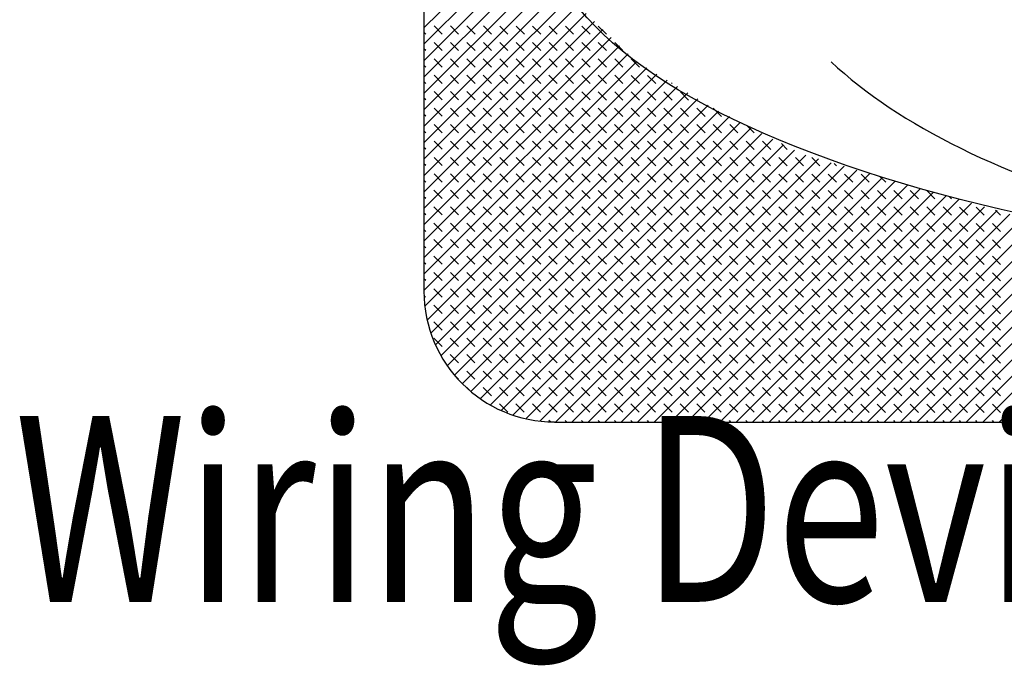
# Model space of a CAD drawing. Units: inches. Extents: x 0 to 17, y 0 to 11.
# Drawn here: x 6.8 to 6.9, y 5.9 to 6 of the extents above; entities that cross this region are included whole.
import ezdxf

# ---------------------------------------------------------------- set-up
doc = ezdxf.new("R2010")
doc.units = ezdxf.units.IN
doc.header["$MEASUREMENT"] = 0
doc.layers.add('GEOM', color=7, linetype='CONTINUOUS')
doc.styles.add('helvet', font='simplex.shx')

msp = doc.modelspace()

# ---------------------------------------------------------------- linework, layer by layer
at = {"layer": 'GEOM', "color": 7, "linetype": 'Continuous'}
for p, q in [((6.79812, 6.05892), (6.79812, 5.97705)), ((6.79812, 6.00539), (6.81078, 6.01804)), ((6.79812, 6.00362), (6.81109, 6.01658)), ((6.79812, 6.00185), (6.81141, 6.01513)), ((6.79812, 6.00008), (6.81172, 6.01368)), ((6.79812, 5.99832), (6.81203, 6.01222)), ((6.79812, 5.99655), (6.81235, 6.01077)), ((6.79812, 5.99478), (6.81287, 6.00952)), ((6.79812, 5.99302), (6.81377, 6.00866)), ((6.79812, 5.99125), (6.81467, 6.00779)), ((6.79812, 5.98948), (6.81557, 6.00692)), ((6.79812, 5.98772), (6.81648, 6.00606)), ((6.79812, 5.98595), (6.81738, 6.00519)), ((6.79832, 6.00471), (6.79812, 6.00491)), ((6.80009, 6.0047), (6.7992, 6.00559)), ((6.80185, 6.0047), (6.80097, 6.00559)), ((6.80362, 6.0047), (6.80274, 6.00559)), ((6.80539, 6.0047), (6.80451, 6.00559)), ((6.80716, 6.0047), (6.80627, 6.00558)), ((6.80893, 6.0047), (6.80804, 6.00558)), ((6.81069, 6.0047), (6.80981, 6.00558)), ((6.81246, 6.0047), (6.81158, 6.00558)), ((6.81423, 6.0047), (6.81335, 6.00558)), ((6.816, 6.0047), (6.81511, 6.00558)), ((6.81776, 6.0047), (6.81688, 6.00558)), ((6.79812, 5.98418), (6.81828, 6.00433)), ((6.79812, 5.98242), (6.81918, 6.00346)), ((6.79832, 6.00294), (6.79812, 6.00314)), ((6.80009, 6.00294), (6.7992, 6.00382)), ((6.80185, 6.00294), (6.80097, 6.00382)), ((6.80362, 6.00293), (6.80274, 6.00382)), ((6.80539, 6.00293), (6.80451, 6.00382)), ((6.80716, 6.00293), (6.80627, 6.00382)), ((6.80892, 6.00293), (6.80804, 6.00382)), ((6.81069, 6.00293), (6.80981, 6.00382)), ((6.81246, 6.00293), (6.81158, 6.00381)), ((6.81423, 6.00293), (6.81334, 6.00381)), ((6.816, 6.00293), (6.81511, 6.00381)), ((6.81776, 6.00293), (6.81688, 6.00381)), ((6.81953, 6.00293), (6.81865, 6.00381)), ((6.79812, 5.98065), (6.82009, 6.0026)), ((6.79812, 5.97888), (6.82099, 6.00173)), ((6.80008, 6.00117), (6.7992, 6.00205)), ((6.80185, 6.00117), (6.80097, 6.00205)), ((6.80362, 6.00117), (6.80274, 6.00205)), ((6.80539, 6.00117), (6.8045, 6.00205)), ((6.80716, 6.00117), (6.80627, 6.00205)), ((6.80892, 6.00116), (6.80804, 6.00205)), ((6.81069, 6.00116), (6.80981, 6.00205)), ((6.81246, 6.00116), (6.81158, 6.00205)), ((6.81423, 6.00116), (6.81334, 6.00205)), ((6.81599, 6.00116), (6.81511, 6.00205)), ((6.81776, 6.00116), (6.81688, 6.00204)), ((6.81953, 6.00116), (6.81865, 6.00204)), ((6.8213, 6.00116), (6.82041, 6.00204)), ((6.79832, 6.00117), (6.79812, 6.00137)), ((6.79812, 5.97712), (6.82209, 6.00107)), ((6.79832, 5.9994), (6.79812, 5.9996)), ((6.79821, 5.97544), (6.82319, 6.0004)), ((6.79846, 5.97393), (6.8243, 5.99974)), ((6.80008, 5.9994), (6.7992, 6.00029)), ((6.80185, 5.9994), (6.80097, 6.00028)), ((6.80362, 5.9994), (6.80274, 6.00028)), ((6.80539, 5.9994), (6.8045, 6.00028)), ((6.80716, 5.9994), (6.80627, 6.00028)), ((6.80892, 5.9994), (6.80804, 6.00028)), ((6.81069, 5.9994), (6.80981, 6.00028)), ((6.81246, 5.99939), (6.81157, 6.00028)), ((6.81423, 5.99939), (6.81334, 6.00028)), ((6.81599, 5.99939), (6.81511, 6.00028)), ((6.81776, 5.99939), (6.81688, 6.00028)), ((6.81953, 5.99939), (6.81865, 6.00028)), ((6.8213, 5.99939), (6.82041, 6.00027)), ((6.82307, 5.99939), (6.82218, 6.00027)), ((6.79885, 5.97255), (6.8254, 5.99907)), ((6.82483, 5.99939), (6.82477, 5.99946)), ((6.79832, 5.99763), (6.79812, 5.99783)), ((6.80008, 5.99763), (6.7992, 5.99852)), ((6.79935, 5.97128), (6.8265, 5.99841)), ((6.79995, 5.97011), (6.82761, 5.99774)), ((6.80185, 5.99763), (6.80097, 5.99852)), ((6.80362, 5.99763), (6.80274, 5.99852)), ((6.80539, 5.99763), (6.8045, 5.99851)), ((6.80715, 5.99763), (6.80627, 5.99851)), ((6.80892, 5.99763), (6.80804, 5.99851)), ((6.81069, 5.99763), (6.80981, 5.99851)), ((6.81246, 5.99763), (6.81157, 5.99851)), ((6.81423, 5.99763), (6.81334, 5.99851)), ((6.81599, 5.99763), (6.81511, 5.99851)), ((6.81776, 5.99762), (6.81688, 5.99851)), ((6.81953, 5.99762), (6.81865, 5.99851)), ((6.8213, 5.99762), (6.82041, 5.99851)), ((6.82306, 5.99762), (6.82218, 5.99851)), ((6.82483, 5.99762), (6.82395, 5.99851)), ((6.8266, 5.99762), (6.82572, 5.9985)), ((6.80008, 5.99587), (6.7992, 5.99675)), ((6.80063, 5.96902), (6.82871, 5.99708)), ((6.80185, 5.99586), (6.80097, 5.99675)), ((6.80139, 5.96802), (6.82983, 5.99643)), ((6.80362, 5.99586), (6.80273, 5.99675)), ((6.80539, 5.99586), (6.8045, 5.99675)), ((6.80715, 5.99586), (6.80627, 5.99675)), ((6.80892, 5.99586), (6.80804, 5.99675)), ((6.81069, 5.99586), (6.80981, 5.99674)), ((6.81246, 5.99586), (6.81157, 5.99674)), ((6.81422, 5.99586), (6.81334, 5.99674)), ((6.81599, 5.99586), (6.81511, 5.99674)), ((6.81776, 5.99586), (6.81688, 5.99674)), ((6.81953, 5.99586), (6.81864, 5.99674)), ((6.8213, 5.99585), (6.82041, 5.99674)), ((6.82306, 5.99585), (6.82218, 5.99674)), ((6.82483, 5.99585), (6.82395, 5.99674)), ((6.8266, 5.99585), (6.82572, 5.99674)), ((6.82837, 5.99585), (6.82748, 5.99674)), ((6.83013, 5.99585), (6.82925, 5.99673)), ((6.79831, 5.99587), (6.79812, 5.99607)), ((6.80224, 5.9671), (6.83099, 5.99583)), ((6.79831, 5.9941), (6.79812, 5.9943)), ((6.80008, 5.9941), (6.7992, 5.99498)), ((6.80185, 5.9941), (6.80097, 5.99498)), ((6.80362, 5.9941), (6.80273, 5.99498)), ((6.80316, 5.96625), (6.83216, 5.99522)), ((6.80416, 5.96549), (6.83332, 5.99462)), ((6.80538, 5.99409), (6.8045, 5.99498)), ((6.80715, 5.99409), (6.80627, 5.99498)), ((6.80892, 5.99409), (6.80804, 5.99498)), ((6.81069, 5.99409), (6.8098, 5.99498)), ((6.81246, 5.99409), (6.81157, 5.99498)), ((6.81422, 5.99409), (6.81334, 5.99497)), ((6.81599, 5.99409), (6.81511, 5.99497)), ((6.81776, 5.99409), (6.81688, 5.99497)), ((6.81953, 5.99409), (6.81864, 5.99497)), ((6.82129, 5.99409), (6.82041, 5.99497)), ((6.82306, 5.99409), (6.82218, 5.99497)), ((6.82483, 5.99409), (6.82395, 5.99497)), ((6.8266, 5.99408), (6.82571, 5.99497)), ((6.82837, 5.99408), (6.82748, 5.99497)), ((6.83013, 5.99408), (6.82925, 5.99497)), ((6.8319, 5.99408), (6.83102, 5.99497)), ((6.83367, 5.99408), (6.83292, 5.99483)), ((6.80525, 5.96481), (6.83449, 5.99402)), ((6.80642, 5.96421), (6.83565, 5.99341)), ((6.79831, 5.99233), (6.79812, 5.99253)), ((6.80008, 5.99233), (6.7992, 5.99321)), ((6.80185, 5.99233), (6.80096, 5.99321)), ((6.80362, 5.99233), (6.80273, 5.99321)), ((6.80538, 5.99233), (6.8045, 5.99321)), ((6.80715, 5.99233), (6.80627, 5.99321)), ((6.8077, 5.96372), (6.83682, 5.99281)), ((6.80892, 5.99233), (6.80804, 5.99321)), ((6.80908, 5.96333), (6.83799, 5.99221)), ((6.81069, 5.99232), (6.8098, 5.99321)), ((6.81245, 5.99232), (6.81157, 5.99321)), ((6.81422, 5.99232), (6.81334, 5.99321)), ((6.81599, 5.99232), (6.81511, 5.99321)), ((6.81776, 5.99232), (6.81687, 5.99321)), ((6.81953, 5.99232), (6.81864, 5.9932)), ((6.82129, 5.99232), (6.82041, 5.9932)), ((6.82306, 5.99232), (6.82218, 5.9932)), ((6.82483, 5.99232), (6.82395, 5.9932)), ((6.8266, 5.99232), (6.82571, 5.9932)), ((6.82836, 5.99232), (6.82748, 5.9932)), ((6.83013, 5.99231), (6.82925, 5.9932)), ((6.8319, 5.99231), (6.83102, 5.9932)), ((6.83367, 5.99231), (6.83278, 5.9932)), ((6.83544, 5.99231), (6.83455, 5.9932)), ((6.8372, 5.99231), (6.83658, 5.99294)), ((6.80008, 5.99056), (6.7992, 5.99145)), ((6.80185, 5.99056), (6.80096, 5.99145)), ((6.80362, 5.99056), (6.80273, 5.99144)), ((6.80538, 5.99056), (6.8045, 5.99144)), ((6.80715, 5.99056), (6.80627, 5.99144)), ((6.80892, 5.99056), (6.80804, 5.99144)), ((6.81069, 5.99056), (6.8098, 5.99144)), ((6.81059, 5.96307), (6.83922, 5.99168)), ((6.81245, 5.99056), (6.81157, 5.99144)), ((6.81227, 5.96298), (6.84059, 5.99128)), ((6.81422, 5.99055), (6.81334, 5.99144)), ((6.81599, 5.99055), (6.81511, 5.99144)), ((6.81776, 5.99055), (6.81687, 5.99144)), ((6.81953, 5.99055), (6.81864, 5.99144)), ((6.82129, 5.99055), (6.82041, 5.99144)), ((6.82306, 5.99055), (6.82218, 5.99143)), ((6.82483, 5.99055), (6.82394, 5.99143)), ((6.8266, 5.99055), (6.82571, 5.99143)), ((6.82836, 5.99055), (6.82748, 5.99143)), ((6.83013, 5.99055), (6.82925, 5.99143)), ((6.8319, 5.99055), (6.83102, 5.99143)), ((6.83367, 5.99055), (6.83278, 5.99143)), ((6.83543, 5.99054), (6.83455, 5.99143)), ((6.8372, 5.99054), (6.83632, 5.99143)), ((6.83897, 5.99054), (6.83809, 5.99143)), ((6.84074, 5.99054), (6.83985, 5.99143)), ((6.79831, 5.99056), (6.79812, 5.99076)), ((6.81404, 5.96298), (6.84196, 5.99088)), ((6.8158, 5.96298), (6.84334, 5.99049)), ((6.81757, 5.96298), (6.84471, 5.99009)), ((6.84251, 5.99054), (6.84225, 5.9908)), ((6.79831, 5.9888), (6.79812, 5.98899)), ((6.80008, 5.98879), (6.7992, 5.98968)), ((6.80185, 5.98879), (6.80096, 5.98968)), ((6.80361, 5.98879), (6.80273, 5.98968)), ((6.80538, 5.98879), (6.8045, 5.98968)), ((6.80715, 5.98879), (6.80627, 5.98968)), ((6.80892, 5.98879), (6.80803, 5.98967)), ((6.81069, 5.98879), (6.8098, 5.98967)), ((6.81245, 5.98879), (6.81157, 5.98967)), ((6.81422, 5.98879), (6.81334, 5.98967)), ((6.81599, 5.98879), (6.81511, 5.98967)), ((6.81776, 5.98879), (6.81687, 5.98967)), ((6.81952, 5.98878), (6.81864, 5.98967)), ((6.81934, 5.96298), (6.84608, 5.98969)), ((6.82129, 5.98878), (6.82041, 5.98967)), ((6.82111, 5.96298), (6.84745, 5.9893)), ((6.82306, 5.98878), (6.82218, 5.98967)), ((6.82483, 5.98878), (6.82394, 5.98967)), ((6.8266, 5.98878), (6.82571, 5.98967)), ((6.82836, 5.98878), (6.82748, 5.98966)), ((6.83013, 5.98878), (6.82925, 5.98966)), ((6.8319, 5.98878), (6.83102, 5.98966)), ((6.83367, 5.98878), (6.83278, 5.98966)), ((6.83543, 5.98878), (6.83455, 5.98966)), ((6.8372, 5.98878), (6.83632, 5.98966)), ((6.83897, 5.98877), (6.83809, 5.98966)), ((6.84074, 5.98877), (6.83985, 5.98966)), ((6.84251, 5.98877), (6.84162, 5.98966)), ((6.84427, 5.98877), (6.84339, 5.98966)), ((6.84604, 5.98877), (6.84516, 5.98966)), ((6.84781, 5.98877), (6.84721, 5.98937)), ((6.82288, 5.96298), (6.84882, 5.9889)), ((6.82465, 5.96298), (6.8502, 5.98851)), ((6.82642, 5.96298), (6.85157, 5.98811)), ((6.79831, 5.98703), (6.79812, 5.98722)), ((6.80008, 5.98703), (6.79919, 5.98791)), ((6.80185, 5.98703), (6.80096, 5.98791)), ((6.80361, 5.98702), (6.80273, 5.98791)), ((6.80538, 5.98702), (6.8045, 5.98791)), ((6.80715, 5.98702), (6.80627, 5.98791)), ((6.80892, 5.98702), (6.80803, 5.98791)), ((6.81068, 5.98702), (6.8098, 5.98791)), ((6.81245, 5.98702), (6.81157, 5.9879)), ((6.81422, 5.98702), (6.81334, 5.9879)), ((6.81599, 5.98702), (6.8151, 5.9879)), ((6.81776, 5.98702), (6.81687, 5.9879)), ((6.81952, 5.98702), (6.81864, 5.9879)), ((6.82129, 5.98702), (6.82041, 5.9879)), ((6.82306, 5.98702), (6.82218, 5.9879)), ((6.82483, 5.98701), (6.82394, 5.9879)), ((6.82659, 5.98701), (6.82571, 5.9879)), ((6.82836, 5.98701), (6.82748, 5.9879)), ((6.82819, 5.96298), (6.85294, 5.98771)), ((6.83013, 5.98701), (6.82925, 5.9879)), ((6.82995, 5.96298), (6.85431, 5.98732)), ((6.8319, 5.98701), (6.83101, 5.98789)), ((6.83172, 5.96298), (6.85568, 5.98692)), ((6.83367, 5.98701), (6.83278, 5.98789)), ((6.83543, 5.98701), (6.83455, 5.98789)), ((6.8372, 5.98701), (6.83632, 5.98789)), ((6.83897, 5.98701), (6.83809, 5.98789)), ((6.84074, 5.98701), (6.83985, 5.98789)), ((6.8425, 5.98701), (6.84162, 5.98789)), ((6.84427, 5.987), (6.84339, 5.98789)), ((6.84604, 5.987), (6.84516, 5.98789)), ((6.84781, 5.987), (6.84692, 5.98789)), ((6.84958, 5.987), (6.84869, 5.98789)), ((6.85134, 5.987), (6.85046, 5.98789)), ((6.85311, 5.987), (6.85223, 5.98788)), ((6.85488, 5.987), (6.85466, 5.98722)), ((6.80008, 5.98526), (6.79919, 5.98614)), ((6.80184, 5.98526), (6.80096, 5.98614)), ((6.80361, 5.98526), (6.80273, 5.98614)), ((6.80538, 5.98526), (6.8045, 5.98614)), ((6.80715, 5.98526), (6.80626, 5.98614)), ((6.80892, 5.98525), (6.80803, 5.98614)), ((6.81068, 5.98525), (6.8098, 5.98614)), ((6.81245, 5.98525), (6.81157, 5.98614)), ((6.81422, 5.98525), (6.81334, 5.98614)), ((6.81599, 5.98525), (6.8151, 5.98614)), ((6.81775, 5.98525), (6.81687, 5.98613)), ((6.81952, 5.98525), (6.81864, 5.98613)), ((6.82129, 5.98525), (6.82041, 5.98613)), ((6.82306, 5.98525), (6.82217, 5.98613)), ((6.82483, 5.98525), (6.82394, 5.98613)), ((6.82659, 5.98525), (6.82571, 5.98613)), ((6.82836, 5.98524), (6.82748, 5.98613)), ((6.83013, 5.98524), (6.82925, 5.98613)), ((6.8319, 5.98524), (6.83101, 5.98613)), ((6.83366, 5.98524), (6.83278, 5.98613)), ((6.83349, 5.96298), (6.85706, 5.98652)), ((6.83543, 5.98524), (6.83455, 5.98613)), ((6.83526, 5.96298), (6.85843, 5.98613)), ((6.8372, 5.98524), (6.83632, 5.98612)), ((6.83897, 5.98524), (6.83808, 5.98612)), ((6.84074, 5.98524), (6.83985, 5.98612)), ((6.8425, 5.98524), (6.84162, 5.98612)), ((6.84427, 5.98524), (6.84339, 5.98612)), ((6.84604, 5.98524), (6.84516, 5.98612)), ((6.84781, 5.98523), (6.84692, 5.98612)), ((6.84957, 5.98523), (6.84869, 5.98612)), ((6.85134, 5.98523), (6.85046, 5.98612)), ((6.85311, 5.98523), (6.85223, 5.98612)), ((6.85488, 5.98523), (6.85399, 5.98612)), ((6.85665, 5.98523), (6.85576, 5.98611)), ((6.85841, 5.98523), (6.85753, 5.98611)), ((6.79831, 5.98526), (6.79812, 5.98545)), ((6.83703, 5.96298), (6.8598, 5.98573)), ((6.8388, 5.96298), (6.86117, 5.98534)), ((6.84057, 5.96298), (6.86254, 5.98494)), ((6.86018, 5.98523), (6.85963, 5.98578)), ((6.80008, 5.98349), (6.79919, 5.98438)), ((6.80184, 5.98349), (6.80096, 5.98437)), ((6.80361, 5.98349), (6.80273, 5.98437)), ((6.80538, 5.98349), (6.8045, 5.98437)), ((6.80715, 5.98349), (6.80626, 5.98437)), ((6.80891, 5.98349), (6.80803, 5.98437)), ((6.81068, 5.98349), (6.8098, 5.98437)), ((6.81245, 5.98348), (6.81157, 5.98437)), ((6.81422, 5.98348), (6.81333, 5.98437)), ((6.81599, 5.98348), (6.8151, 5.98437)), ((6.81775, 5.98348), (6.81687, 5.98437)), ((6.81952, 5.98348), (6.81864, 5.98437)), ((6.82129, 5.98348), (6.82041, 5.98436)), ((6.82306, 5.98348), (6.82217, 5.98436)), ((6.82482, 5.98348), (6.82394, 5.98436)), ((6.82659, 5.98348), (6.82571, 5.98436)), ((6.82836, 5.98348), (6.82748, 5.98436)), ((6.83013, 5.98348), (6.82924, 5.98436)), ((6.8319, 5.98348), (6.83101, 5.98436)), ((6.83366, 5.98347), (6.83278, 5.98436)), ((6.83543, 5.98347), (6.83455, 5.98436)), ((6.8372, 5.98347), (6.83632, 5.98436)), ((6.83897, 5.98347), (6.83808, 5.98436)), ((6.84073, 5.98347), (6.83985, 5.98435)), ((6.8425, 5.98347), (6.84162, 5.98435)), ((6.84233, 5.96298), (6.86392, 5.98454)), ((6.84427, 5.98347), (6.84339, 5.98435)), ((6.8441, 5.96298), (6.86543, 5.98429)), ((6.84604, 5.98347), (6.84515, 5.98435)), ((6.84587, 5.96298), (6.86698, 5.98407)), ((6.84781, 5.98347), (6.84692, 5.98435)), ((6.84764, 5.96298), (6.86853, 5.98385)), ((6.84957, 5.98347), (6.84869, 5.98435)), ((6.85134, 5.98347), (6.85046, 5.98435)), ((6.85311, 5.98346), (6.85223, 5.98435)), ((6.85488, 5.98346), (6.85399, 5.98435)), ((6.85664, 5.98346), (6.85576, 5.98435)), ((6.85841, 5.98346), (6.85753, 5.98435)), ((6.86018, 5.98346), (6.8593, 5.98435)), ((6.79831, 5.98349), (6.79812, 5.98368)), ((6.84941, 5.96298), (6.87008, 5.98364)), ((6.85118, 5.96298), (6.87163, 5.98342)), ((6.85295, 5.96298), (6.87319, 5.9832)), ((6.85472, 5.96298), (6.87474, 5.98298)), ((6.85648, 5.96298), (6.87629, 5.98277)), ((6.79831, 5.98172), (6.79812, 5.98192)), ((6.80008, 5.98172), (6.79919, 5.98261)), ((6.80184, 5.98172), (6.80096, 5.98261)), ((6.80361, 5.98172), (6.80273, 5.98261)), ((6.80538, 5.98172), (6.8045, 5.9826)), ((6.80715, 5.98172), (6.80626, 5.9826)), ((6.80891, 5.98172), (6.80803, 5.9826)), ((6.81068, 5.98172), (6.8098, 5.9826)), ((6.81245, 5.98172), (6.81157, 5.9826)), ((6.81422, 5.98172), (6.81333, 5.9826)), ((6.81599, 5.98172), (6.8151, 5.9826)), ((6.81775, 5.98171), (6.81687, 5.9826)), ((6.81952, 5.98171), (6.81864, 5.9826)), ((6.82129, 5.98171), (6.8204, 5.9826)), ((6.82306, 5.98171), (6.82217, 5.9826)), ((6.82482, 5.98171), (6.82394, 5.9826)), ((6.82659, 5.98171), (6.82571, 5.98259)), ((6.82836, 5.98171), (6.82748, 5.98259)), ((6.83013, 5.98171), (6.82924, 5.98259)), ((6.8319, 5.98171), (6.83101, 5.98259)), ((6.83366, 5.98171), (6.83278, 5.98259)), ((6.83543, 5.98171), (6.83455, 5.98259)), ((6.8372, 5.9817), (6.83631, 5.98259)), ((6.83897, 5.9817), (6.83808, 5.98259)), ((6.84073, 5.9817), (6.83985, 5.98259)), ((6.8425, 5.9817), (6.84162, 5.98259)), ((6.84427, 5.9817), (6.84339, 5.98259)), ((6.84604, 5.9817), (6.84515, 5.98258)), ((6.8478, 5.9817), (6.84692, 5.98258)), ((6.84957, 5.9817), (6.84869, 5.98258)), ((6.85134, 5.9817), (6.85046, 5.98258)), ((6.85311, 5.9817), (6.85222, 5.98258)), ((6.85488, 5.9817), (6.85399, 5.98258)), ((6.85664, 5.98169), (6.85576, 5.98258)), ((6.85841, 5.98169), (6.85753, 5.98258)), ((6.85825, 5.96298), (6.87784, 5.98255)), ((6.86018, 5.98169), (6.8593, 5.98258)), ((6.86002, 5.96298), (6.87939, 5.98233)), ((6.80007, 5.97996), (6.79919, 5.98084)), ((6.80184, 5.97995), (6.80096, 5.98084)), ((6.80361, 5.97995), (6.80273, 5.98084)), ((6.80538, 5.97995), (6.80449, 5.98084)), ((6.80715, 5.97995), (6.80626, 5.98084)), ((6.80891, 5.97995), (6.80803, 5.98084)), ((6.81068, 5.97995), (6.8098, 5.98083)), ((6.81245, 5.97995), (6.81157, 5.98083)), ((6.81422, 5.97995), (6.81333, 5.98083)), ((6.81598, 5.97995), (6.8151, 5.98083)), ((6.81775, 5.97995), (6.81687, 5.98083)), ((6.81952, 5.97995), (6.81864, 5.98083)), ((6.82129, 5.97994), (6.8204, 5.98083)), ((6.82306, 5.97994), (6.82217, 5.98083)), ((6.82482, 5.97994), (6.82394, 5.98083)), ((6.82659, 5.97994), (6.82571, 5.98083)), ((6.82836, 5.97994), (6.82748, 5.98083)), ((6.83013, 5.97994), (6.82924, 5.98082)), ((6.83189, 5.97994), (6.83101, 5.98082)), ((6.83366, 5.97994), (6.83278, 5.98082)), ((6.83543, 5.97994), (6.83455, 5.98082)), ((6.8372, 5.97994), (6.83631, 5.98082)), ((6.83897, 5.97994), (6.83808, 5.98082)), ((6.84073, 5.97994), (6.83985, 5.98082)), ((6.8425, 5.97993), (6.84162, 5.98082)), ((6.84427, 5.97993), (6.84339, 5.98082)), ((6.84604, 5.97993), (6.84515, 5.98082)), ((6.8478, 5.97993), (6.84692, 5.98082)), ((6.84957, 5.97993), (6.84869, 5.98082)), ((6.85134, 5.97993), (6.85046, 5.98081)), ((6.85311, 5.97993), (6.85222, 5.98081)), ((6.85488, 5.97993), (6.85399, 5.98081)), ((6.85664, 5.97993), (6.85576, 5.98081)), ((6.85841, 5.97993), (6.85753, 5.98081)), ((6.86018, 5.97993), (6.85929, 5.98081)), ((6.79831, 5.97996), (6.79812, 5.98015)), ((6.80007, 5.97819), (6.79919, 5.97907)), ((6.80184, 5.97819), (6.80096, 5.97907)), ((6.80361, 5.97819), (6.80273, 5.97907)), ((6.80538, 5.97819), (6.80449, 5.97907)), ((6.80714, 5.97818), (6.80626, 5.97907)), ((6.80891, 5.97818), (6.80803, 5.97907)), ((6.81068, 5.97818), (6.8098, 5.97907)), ((6.81245, 5.97818), (6.81156, 5.97907)), ((6.81422, 5.97818), (6.81333, 5.97906)), ((6.81598, 5.97818), (6.8151, 5.97906)), ((6.81775, 5.97818), (6.81687, 5.97906)), ((6.81952, 5.97818), (6.81864, 5.97906)), ((6.82129, 5.97818), (6.8204, 5.97906)), ((6.82305, 5.97818), (6.82217, 5.97906)), ((6.82482, 5.97818), (6.82394, 5.97906)), ((6.82659, 5.97817), (6.82571, 5.97906)), ((6.82836, 5.97817), (6.82747, 5.97906)), ((6.83013, 5.97817), (6.82924, 5.97906)), ((6.83189, 5.97817), (6.83101, 5.97906)), ((6.83366, 5.97817), (6.83278, 5.97906)), ((6.83543, 5.97817), (6.83455, 5.97905)), ((6.8372, 5.97817), (6.83631, 5.97905)), ((6.83896, 5.97817), (6.83808, 5.97905)), ((6.84073, 5.97817), (6.83985, 5.97905)), ((6.8425, 5.97817), (6.84162, 5.97905)), ((6.84427, 5.97817), (6.84338, 5.97905)), ((6.84604, 5.97816), (6.84515, 5.97905)), ((6.8478, 5.97816), (6.84692, 5.97905)), ((6.84957, 5.97816), (6.84869, 5.97905)), ((6.85134, 5.97816), (6.85046, 5.97905)), ((6.85311, 5.97816), (6.85222, 5.97905)), ((6.85487, 5.97816), (6.85399, 5.97904)), ((6.85664, 5.97816), (6.85576, 5.97904)), ((6.85841, 5.97816), (6.85753, 5.97904)), ((6.86018, 5.97816), (6.85929, 5.97904)), ((6.79831, 5.97819), (6.79812, 5.97838)), ((6.7983, 5.97642), (6.79812, 5.9766)), ((6.80007, 5.97642), (6.79919, 5.9773)), ((6.80184, 5.97642), (6.80096, 5.9773)), ((6.80361, 5.97642), (6.80272, 5.9773)), ((6.80538, 5.97642), (6.80449, 5.9773)), ((6.80714, 5.97642), (6.80626, 5.9773)), ((6.80891, 5.97642), (6.80803, 5.9773)), ((6.81068, 5.97641), (6.8098, 5.9773)), ((6.81245, 5.97641), (6.81156, 5.9773)), ((6.81421, 5.97641), (6.81333, 5.9773)), ((6.81598, 5.97641), (6.8151, 5.9773)), ((6.81775, 5.97641), (6.81687, 5.9773)), ((6.81952, 5.97641), (6.81863, 5.97729)), ((6.82129, 5.97641), (6.8204, 5.97729)), ((6.82305, 5.97641), (6.82217, 5.97729)), ((6.82482, 5.97641), (6.82394, 5.97729)), ((6.82659, 5.97641), (6.82571, 5.97729)), ((6.82836, 5.97641), (6.82747, 5.97729)), ((6.83012, 5.9764), (6.82924, 5.97729)), ((6.83189, 5.9764), (6.83101, 5.97729)), ((6.83366, 5.9764), (6.83278, 5.97729)), ((6.83543, 5.9764), (6.83454, 5.97729)), ((6.8372, 5.9764), (6.83631, 5.97729)), ((6.83896, 5.9764), (6.83808, 5.97728)), ((6.84073, 5.9764), (6.83985, 5.97728)), ((6.8425, 5.9764), (6.84162, 5.97728)), ((6.84427, 5.9764), (6.84338, 5.97728)), ((6.84603, 5.9764), (6.84515, 5.97728)), ((6.8478, 5.9764), (6.84692, 5.97728)), ((6.84957, 5.9764), (6.84869, 5.97728)), ((6.85134, 5.97639), (6.85045, 5.97728)), ((6.85311, 5.97639), (6.85222, 5.97728)), ((6.85487, 5.97639), (6.85399, 5.97728)), ((6.85664, 5.97639), (6.85576, 5.97728)), ((6.85841, 5.97639), (6.85753, 5.97728)), ((6.86018, 5.97639), (6.85929, 5.97727)), ((6.80007, 5.97465), (6.79919, 5.97554)), ((6.80184, 5.97465), (6.80096, 5.97554)), ((6.80361, 5.97465), (6.80272, 5.97553)), ((6.80537, 5.97465), (6.80449, 5.97553)), ((6.80714, 5.97465), (6.80626, 5.97553)), ((6.80891, 5.97465), (6.80803, 5.97553)), ((6.81068, 5.97465), (6.80979, 5.97553)), ((6.81245, 5.97465), (6.81156, 5.97553)), ((6.81421, 5.97465), (6.81333, 5.97553)), ((6.81598, 5.97464), (6.8151, 5.97553)), ((6.81775, 5.97464), (6.81687, 5.97553)), ((6.81952, 5.97464), (6.81863, 5.97553)), ((6.82128, 5.97464), (6.8204, 5.97553)), ((6.82305, 5.97464), (6.82217, 5.97552)), ((6.82482, 5.97464), (6.82394, 5.97552)), ((6.82659, 5.97464), (6.8257, 5.97552)), ((6.82836, 5.97464), (6.82747, 5.97552)), ((6.83012, 5.97464), (6.82924, 5.97552)), ((6.83189, 5.97464), (6.83101, 5.97552)), ((6.83366, 5.97464), (6.83278, 5.97552)), ((6.83543, 5.97463), (6.83454, 5.97552)), ((6.83719, 5.97463), (6.83631, 5.97552)), ((6.83896, 5.97463), (6.83808, 5.97552)), ((6.84073, 5.97463), (6.83985, 5.97552)), ((6.8425, 5.97463), (6.84161, 5.97552)), ((6.84427, 5.97463), (6.84338, 5.97551)), ((6.84603, 5.97463), (6.84515, 5.97551)), ((6.8478, 5.97463), (6.84692, 5.97551)), ((6.84957, 5.97463), (6.84869, 5.97551)), ((6.85134, 5.97463), (6.85045, 5.97551)), ((6.8531, 5.97463), (6.85222, 5.97551)), ((6.85487, 5.97462), (6.85399, 5.97551)), ((6.85664, 5.97462), (6.85576, 5.97551)), ((6.85841, 5.97462), (6.85752, 5.97551)), ((6.86018, 5.97462), (6.85929, 5.97551)), ((6.80007, 5.97288), (6.79919, 5.97377)), ((6.80184, 5.97288), (6.80096, 5.97377)), ((6.80361, 5.97288), (6.80272, 5.97377)), ((6.80537, 5.97288), (6.80449, 5.97377)), ((6.80714, 5.97288), (6.80626, 5.97377)), ((6.80891, 5.97288), (6.80803, 5.97376)), ((6.81068, 5.97288), (6.80979, 5.97376)), ((6.81245, 5.97288), (6.81156, 5.97376)), ((6.81421, 5.97288), (6.81333, 5.97376)), ((6.81598, 5.97288), (6.8151, 5.97376)), ((6.81775, 5.97288), (6.81687, 5.97376)), ((6.81952, 5.97287), (6.81863, 5.97376)), ((6.82128, 5.97287), (6.8204, 5.97376)), ((6.82305, 5.97287), (6.82217, 5.97376)), ((6.82482, 5.97287), (6.82394, 5.97376)), ((6.82659, 5.97287), (6.8257, 5.97376)), ((6.82836, 5.97287), (6.82747, 5.97375)), ((6.83012, 5.97287), (6.82924, 5.97375)), ((6.83189, 5.97287), (6.83101, 5.97375)), ((6.83366, 5.97287), (6.83277, 5.97375)), ((6.83543, 5.97287), (6.83454, 5.97375)), ((6.83719, 5.97287), (6.83631, 5.97375)), ((6.83896, 5.97286), (6.83808, 5.97375)), ((6.84073, 5.97286), (6.83985, 5.97375)), ((6.8425, 5.97286), (6.84161, 5.97375)), ((6.84426, 5.97286), (6.84338, 5.97375)), ((6.84603, 5.97286), (6.84515, 5.97375)), ((6.8478, 5.97286), (6.84692, 5.97374)), ((6.84957, 5.97286), (6.84868, 5.97374)), ((6.85134, 5.97286), (6.85045, 5.97374)), ((6.8531, 5.97286), (6.85222, 5.97374)), ((6.85487, 5.97286), (6.85399, 5.97374)), ((6.85664, 5.97286), (6.85576, 5.97374)), ((6.85841, 5.97286), (6.85752, 5.97374)), ((6.86017, 5.97285), (6.85929, 5.97374)), ((6.80007, 5.97112), (6.79919, 5.972)), ((6.80184, 5.97112), (6.80095, 5.972)), ((6.80361, 5.97111), (6.80272, 5.972)), ((6.80537, 5.97111), (6.80449, 5.972)), ((6.80714, 5.97111), (6.80626, 5.972)), ((6.80891, 5.97111), (6.80803, 5.972)), ((6.81068, 5.97111), (6.80979, 5.972)), ((6.81244, 5.97111), (6.81156, 5.97199)), ((6.81421, 5.97111), (6.81333, 5.97199)), ((6.81598, 5.97111), (6.8151, 5.97199)), ((6.81775, 5.97111), (6.81686, 5.97199)), ((6.81952, 5.97111), (6.81863, 5.97199)), ((6.82128, 5.97111), (6.8204, 5.97199)), ((6.82305, 5.97111), (6.82217, 5.97199)), ((6.82482, 5.9711), (6.82394, 5.97199)), ((6.82659, 5.9711), (6.8257, 5.97199)), ((6.82835, 5.9711), (6.82747, 5.97199)), ((6.83012, 5.9711), (6.82924, 5.97199)), ((6.83189, 5.9711), (6.83101, 5.97199)), ((6.83366, 5.9711), (6.83277, 5.97198)), ((6.83543, 5.9711), (6.83454, 5.97198)), ((6.83719, 5.9711), (6.83631, 5.97198)), ((6.83896, 5.9711), (6.83808, 5.97198)), ((6.84073, 5.9711), (6.83985, 5.97198)), ((6.8425, 5.9711), (6.84161, 5.97198)), ((6.84426, 5.97109), (6.84338, 5.97198)), ((6.84603, 5.97109), (6.84515, 5.97198)), ((6.8478, 5.97109), (6.84692, 5.97198)), ((6.84957, 5.97109), (6.84868, 5.97198)), ((6.85134, 5.97109), (6.85045, 5.97198)), ((6.8531, 5.97109), (6.85222, 5.97197)), ((6.85487, 5.97109), (6.85399, 5.97197)), ((6.85664, 5.97109), (6.85575, 5.97197)), ((6.85841, 5.97109), (6.85752, 5.97197)), ((6.86017, 5.97109), (6.85929, 5.97197)), ((6.80184, 5.96935), (6.80095, 5.97023)), ((6.8036, 5.96935), (6.80272, 5.97023)), ((6.80537, 5.96935), (6.80449, 5.97023)), ((6.80714, 5.96935), (6.80626, 5.97023)), ((6.80891, 5.96934), (6.80802, 5.97023)), ((6.81068, 5.96934), (6.80979, 5.97023)), ((6.81244, 5.96934), (6.81156, 5.97023)), ((6.81421, 5.96934), (6.81333, 5.97023)), ((6.81598, 5.96934), (6.8151, 5.97023)), ((6.81775, 5.96934), (6.81686, 5.97022)), ((6.81951, 5.96934), (6.81863, 5.97022)), ((6.82128, 5.96934), (6.8204, 5.97022)), ((6.82305, 5.96934), (6.82217, 5.97022)), ((6.82482, 5.96934), (6.82393, 5.97022)), ((6.82659, 5.96934), (6.8257, 5.97022)), ((6.82835, 5.96933), (6.82747, 5.97022)), ((6.83012, 5.96933), (6.82924, 5.97022)), ((6.83189, 5.96933), (6.83101, 5.97022)), ((6.83366, 5.96933), (6.83277, 5.97022)), ((6.83542, 5.96933), (6.83454, 5.97022)), ((6.83719, 5.96933), (6.83631, 5.97021)), ((6.83896, 5.96933), (6.83808, 5.97021)), ((6.84073, 5.96933), (6.83984, 5.97021)), ((6.8425, 5.96933), (6.84161, 5.97021)), ((6.84426, 5.96933), (6.84338, 5.97021)), ((6.84603, 5.96933), (6.84515, 5.97021)), ((6.8478, 5.96932), (6.84692, 5.97021)), ((6.84957, 5.96932), (6.84868, 5.97021)), ((6.85133, 5.96932), (6.85045, 5.97021)), ((6.8531, 5.96932), (6.85222, 5.97021)), ((6.85487, 5.96932), (6.85399, 5.97021)), ((6.85664, 5.96932), (6.85575, 5.9702)), ((6.85841, 5.96932), (6.85752, 5.9702)), ((6.86017, 5.96932), (6.85929, 5.9702)), ((6.80184, 5.96758), (6.80138, 5.96804)), ((6.8036, 5.96758), (6.80272, 5.96846)), ((6.80537, 5.96758), (6.80449, 5.96846)), ((6.80714, 5.96758), (6.80626, 5.96846)), ((6.80891, 5.96758), (6.80802, 5.96846)), ((6.81067, 5.96758), (6.80979, 5.96846)), ((6.81244, 5.96757), (6.81156, 5.96846)), ((6.81421, 5.96757), (6.81333, 5.96846)), ((6.81598, 5.96757), (6.81509, 5.96846)), ((6.81775, 5.96757), (6.81686, 5.96846)), ((6.81951, 5.96757), (6.81863, 5.96846)), ((6.82128, 5.96757), (6.8204, 5.96845)), ((6.82305, 5.96757), (6.82217, 5.96845)), ((6.82482, 5.96757), (6.82393, 5.96845)), ((6.82658, 5.96757), (6.8257, 5.96845)), ((6.82835, 5.96757), (6.82747, 5.96845)), ((6.83012, 5.96757), (6.82924, 5.96845)), ((6.83189, 5.96757), (6.831, 5.96845)), ((6.83366, 5.96756), (6.83277, 5.96845)), ((6.83542, 5.96756), (6.83454, 5.96845)), ((6.83719, 5.96756), (6.83631, 5.96845)), ((6.83896, 5.96756), (6.83808, 5.96845)), ((6.84073, 5.96756), (6.83984, 5.96845)), ((6.84249, 5.96756), (6.84161, 5.96844)), ((6.84426, 5.96756), (6.84338, 5.96844)), ((6.84603, 5.96756), (6.84515, 5.96844)), ((6.8478, 5.96756), (6.84691, 5.96844)), ((6.84957, 5.96756), (6.84868, 5.96844)), ((6.85133, 5.96756), (6.85045, 5.96844)), ((6.8531, 5.96755), (6.85222, 5.96844)), ((6.85487, 5.96755), (6.85399, 5.96844)), ((6.85664, 5.96755), (6.85575, 5.96844)), ((6.8584, 5.96755), (6.85752, 5.96844)), ((6.86017, 5.96755), (6.85929, 5.96844)), ((6.80316, 5.96626), (6.80272, 5.9667)), ((6.80537, 5.96581), (6.80449, 5.96669)), ((6.80714, 5.96581), (6.80625, 5.96669)), ((6.80891, 5.96581), (6.80802, 5.96669)), ((6.81067, 5.96581), (6.80979, 5.96669)), ((6.81244, 5.96581), (6.81156, 5.96669)), ((6.81421, 5.96581), (6.81333, 5.96669)), ((6.81598, 5.96581), (6.81509, 5.96669)), ((6.81774, 5.9658), (6.81686, 5.96669)), ((6.81951, 5.9658), (6.81863, 5.96669)), ((6.82128, 5.9658), (6.8204, 5.96669)), ((6.82305, 5.9658), (6.82216, 5.96669)), ((6.82482, 5.9658), (6.82393, 5.96669)), ((6.82658, 5.9658), (6.8257, 5.96668)), ((6.82835, 5.9658), (6.82747, 5.96668)), ((6.83012, 5.9658), (6.82924, 5.96668)), ((6.83189, 5.9658), (6.831, 5.96668)), ((6.83365, 5.9658), (6.83277, 5.96668)), ((6.83542, 5.9658), (6.83454, 5.96668)), ((6.83719, 5.96579), (6.83631, 5.96668)), ((6.83896, 5.96579), (6.83807, 5.96668)), ((6.84073, 5.96579), (6.83984, 5.96668)), ((6.84249, 5.96579), (6.84161, 5.96668)), ((6.84426, 5.96579), (6.84338, 5.96668)), ((6.84603, 5.96579), (6.84515, 5.96667)), ((6.8478, 5.96579), (6.84691, 5.96667)), ((6.84956, 5.96579), (6.84868, 5.96667)), ((6.85133, 5.96579), (6.85045, 5.96667)), ((6.8531, 5.96579), (6.85222, 5.96667)), ((6.85487, 5.96579), (6.85398, 5.96667)), ((6.85664, 5.96579), (6.85575, 5.96667)), ((6.8584, 5.96578), (6.85752, 5.96667)), ((6.86017, 5.96578), (6.85929, 5.96667)), ((6.80714, 5.96404), (6.80625, 5.96493)), ((6.80891, 5.96404), (6.80802, 5.96493)), ((6.81067, 5.96404), (6.80979, 5.96492)), ((6.81244, 5.96404), (6.81156, 5.96492)), ((6.81421, 5.96404), (6.81333, 5.96492)), ((6.81598, 5.96404), (6.81509, 5.96492)), ((6.81774, 5.96404), (6.81686, 5.96492)), ((6.81951, 5.96404), (6.81863, 5.96492)), ((6.82128, 5.96403), (6.8204, 5.96492)), ((6.82305, 5.96403), (6.82216, 5.96492)), ((6.82482, 5.96403), (6.82393, 5.96492)), ((6.82658, 5.96403), (6.8257, 5.96492)), ((6.82835, 5.96403), (6.82747, 5.96492)), ((6.83012, 5.96403), (6.82923, 5.96491)), ((6.83189, 5.96403), (6.831, 5.96491)), ((6.83365, 5.96403), (6.83277, 5.96491)), ((6.83542, 5.96403), (6.83454, 5.96491)), ((6.83719, 5.96403), (6.83631, 5.96491)), ((6.83896, 5.96403), (6.83807, 5.96491)), ((6.84073, 5.96403), (6.83984, 5.96491)), ((6.84249, 5.96402), (6.84161, 5.96491)), ((6.84426, 5.96402), (6.84338, 5.96491)), ((6.84603, 5.96402), (6.84514, 5.96491)), ((6.8478, 5.96402), (6.84691, 5.96491)), ((6.84956, 5.96402), (6.84868, 5.96491)), ((6.85133, 5.96402), (6.85045, 5.9649)), ((6.8531, 5.96402), (6.85222, 5.9649)), ((6.85487, 5.96402), (6.85398, 5.9649)), ((6.85663, 5.96402), (6.85575, 5.9649)), ((6.8584, 5.96402), (6.85752, 5.9649)), ((6.86017, 5.96402), (6.85929, 5.9649)), ((6.81172, 5.96299), (6.81156, 5.96316)), ((6.81218, 5.96298), (7.03405, 5.96298)), ((6.8135, 5.96298), (6.81332, 5.96316)), ((6.81526, 5.96298), (6.81509, 5.96315)), ((6.81703, 5.96298), (6.81686, 5.96315)), ((6.8188, 5.96298), (6.81863, 5.96315)), ((6.82056, 5.96298), (6.8204, 5.96315)), ((6.82233, 5.96298), (6.82216, 5.96315)), ((6.8241, 5.96298), (6.82393, 5.96315)), ((6.82586, 5.96298), (6.8257, 5.96315)), ((6.82763, 5.96298), (6.82747, 5.96315)), ((6.8294, 5.96298), (6.82923, 5.96315)), ((6.83116, 5.96298), (6.831, 5.96315)), ((6.83293, 5.96298), (6.83277, 5.96315)), ((6.8347, 5.96298), (6.83454, 5.96314)), ((6.83647, 5.96298), (6.83631, 5.96314)), ((6.83823, 5.96298), (6.83807, 5.96314)), ((6.84, 5.96298), (6.83984, 5.96314)), ((6.84177, 5.96298), (6.84161, 5.96314)), ((6.84353, 5.96298), (6.84338, 5.96314)), ((6.8453, 5.96298), (6.84514, 5.96314)), ((6.84707, 5.96298), (6.84691, 5.96314)), ((6.84883, 5.96298), (6.84868, 5.96314)), ((6.8506, 5.96298), (6.85045, 5.96314)), ((6.85237, 5.96298), (6.85222, 5.96314)), ((6.85413, 5.96298), (6.85398, 5.96313)), ((6.8559, 5.96298), (6.85575, 5.96313)), ((6.85767, 5.96298), (6.85752, 5.96313)), ((6.85944, 5.96298), (6.85929, 5.96313))]:
    msp.add_line(p, q, dxfattribs=at)
msp.add_arc((6.81218, 5.97705), 0.01406, 180, 270, dxfattribs=at)
msp.add_ellipse((6.92312, 6.01798), major_axis=(0.1125, 0), ratio=0.344444, dxfattribs=at)
msp.add_ellipse((6.92312, 6.01798), major_axis=(0.08942, 0), ratio=0.433324, start_param=3.574327, end_param=5.850451, dxfattribs=at)

# ---------------------------------------------------------------- texts
at = {"layer": 'GEOM', "color": 7, "style": 'helvet', "width": 0.77}
msp.add_text('Wiring Device - Kellems', height=0.02, dxfattribs=at).set_placement((6.75407, 5.94363))

doc.saveas('drawing.dxf')
